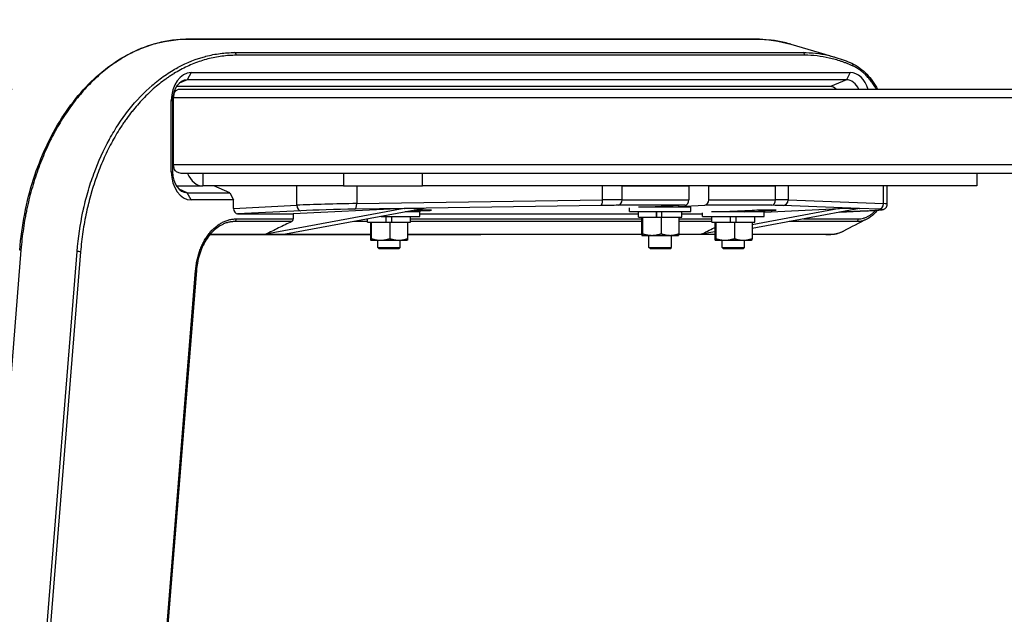
# Model space of a CAD drawing. Extents: x 0 to 8400, y 0 to 5940.
# Drawn here: x 1044 to 1396, y 1448 to 1661 of the extents above; entities that cross this region are included whole.
import ezdxf

# ---------------------------------------------------------------- set-up
doc = ezdxf.new("R2010")
doc.units = 0
doc.header["$LTSCALE"] = 6
doc.layers.get('DEFPOINTS').update_dxf_attribs({"linetype": 'CONTINUOUS'})
for name, color, linetype in [('P001', 131, 'CONTINUOUS'), ('P901', 135, 'CONTINUOUS'), ('P_2DIM', 6, 'CONTINUOUS')]:
    doc.layers.add(name, color=color, linetype=linetype)
doc.styles.add('BIGFONT', font='simplex.shx', dxfattribs={"bigfont": 'bigfont.shx'})
doc.dimstyles.new('DIMBIGFONT$0', dxfattribs={"dimscale": 20, "dimtxt": 3, "dimasz": 2, "dimexe": 1.5, "dimexo": 3, "dimgap": 0.75, "dimtad": 1, "dimdec": 1, "dimdsep": 46, "dimtxsty": 'BIGFONT', "dimsah": 1, "dimcen": 0, "dimclrt": 230, "dimadec": 1, "dimazin": 2, "dimtfac": 0.6, "dimtdec": 1, "dimtofl": 0, "dimtmove": 2, "dimatfit": 3, "dimfxl": 1, "dimtvp": 1, "dimtolj": 1, "dimarcsym": 0})

# ---------------------------------------------------------------- blocks, each defined once
blk = doc.blocks.new('*D31')
at = {"layer": 'DEFPOINTS', "color": 0}
for p in [(782.65, 1635.78), (1101.63, 1635.78), (880.83, 1235.85)]:
    blk.add_point(p, dxfattribs=at)
at = {"layer": 'P_2DIM', "color": 0, "lineweight": -2}
for p, q in [((1041.63, 1635.78), (752.65, 1635.78)), ((782.65, 1275.85), (782.65, 1595.78)), ((820.83, 1235.85), (752.65, 1235.85))]:
    blk.add_line(p, q, dxfattribs=at)
at = {"layer": 'P_2DIM', "color": 0}
for points in [[(775.98, 1595.78), (789.31, 1595.78), (782.65, 1635.78)], [(775.98, 1275.85), (789.31, 1275.85), (782.65, 1235.85)]]:
    blk.add_solid(points, dxfattribs=at)
at = {"layer": 'P_2DIM', "color": 230, "insert": (721.93, 1435.81), "char_height": 60, "attachment_point": 5, "rotation": 90, "style": 'BIGFONT'}
blk.add_mtext('\\A1;(400)', dxfattribs=at)
blk = doc.blocks.new('*D32')
at = {"layer": 'DEFPOINTS', "color": 0}
for p in [(782.65, 1915.66), (1434.11, 1915.66), (1101.63, 1635.78)]:
    blk.add_point(p, dxfattribs=at)
at = {"layer": 'P_2DIM', "color": 0, "lineweight": -2}
for p, q in [((1374.11, 1915.66), (752.65, 1915.66)), ((782.65, 1675.78), (782.65, 1875.66)), ((1041.63, 1635.78), (752.65, 1635.78))]:
    blk.add_line(p, q, dxfattribs=at)
at = {"layer": 'P_2DIM', "color": 0}
for points in [[(775.98, 1875.66), (789.31, 1875.66), (782.65, 1915.66)], [(775.98, 1675.78), (789.31, 1675.78), (782.65, 1635.78)]]:
    blk.add_solid(points, dxfattribs=at)
at = {"layer": 'P_2DIM', "color": 230, "insert": (721.93, 1775.72), "char_height": 60, "attachment_point": 5, "rotation": 90, "style": 'BIGFONT'}
blk.add_mtext('\\A1;(280)', dxfattribs=at)
blk = doc.blocks.new('*D33')
at = {"layer": 'DEFPOINTS', "color": 0}
for p in [(1437.46, 1933.77), (582.61, 1235.85), (880.83, 1235.85)]:
    blk.add_point(p, dxfattribs=at)
at = {"layer": 'P_2DIM', "color": 0, "lineweight": -2}
for p, q in [((1377.46, 1933.77), (552.61, 1933.77)), ((582.61, 1893.77), (582.61, 1275.85)), ((820.83, 1235.85), (552.61, 1235.85))]:
    blk.add_line(p, q, dxfattribs=at)
at = {"layer": 'P_2DIM', "color": 0}
for points in [[(575.94, 1893.77), (589.27, 1893.77), (582.61, 1933.77)], [(575.94, 1275.85), (589.27, 1275.85), (582.61, 1235.85)]]:
    blk.add_solid(points, dxfattribs=at)
at = {"layer": 'P_2DIM', "color": 230, "insert": (521.89, 1584.81), "char_height": 60, "attachment_point": 5, "rotation": 90, "style": 'BIGFONT'}
blk.add_mtext('\\A1;(698)', dxfattribs=at)

msp = doc.modelspace()

# ---------------------------------------------------------------- linework, layer by layer
at = {"layer": 'P001'}
for p, q in [((1339.64, 1639.28), (1104.17, 1639.28)), ((1105.53, 1641.85), (1340.99, 1641.85)), ((1333.92, 1636.85), (1100.29, 1636.85)), ((2379.24, 1635.85), (1101.27, 1635.85)), ((1099.15, 1632.85), (1099.15, 1608.85)), ((1098.45, 1606.35), (1098.45, 1631.85)), ((1098.92, 1631.85), (1098.92, 1606.35)), ((2379.24, 1605.85), (1101.98, 1605.85)), ((1159.97, 1605.85), (1159.97, 1601.35)), ((1188.25, 1601.35), (1188.25, 1605.85)), ((1386.24, 1605.85), (1386.24, 1601.35)), ((1100.29, 1601.35), (1109.76, 1601.35)), ((1159.97, 1601.35), (1109.76, 1601.35)), ((1119.37, 1598.93), (1113.66, 1601.35)), ((1159.97, 1601.35), (1188.25, 1601.35)), ((1386.24, 1601.35), (1188.25, 1601.35)), ((1259.47, 1601.35), (1283.36, 1601.35)), ((1283.36, 1601.35), (1283.36, 1596.43)), ((1290.43, 1601.35), (1290.43, 1596.43)), ((1290.43, 1601.35), (1314.32, 1601.35)), ((1354.25, 1594.92), (1354.25, 1601.35)), ((1104.17, 1598.93), (1119.37, 1598.93)), ((1119.37, 1598.93), (1120.73, 1596.35)), ((1120.73, 1596.35), (1105.53, 1596.35)), ((1120.73, 1593.35), (1120.73, 1596.35)), ((1262.1, 1592.2), (1262.1, 1593.53)), ((1284.1, 1593.8), (1265.32, 1593.8)), ((1282, 1594.43), (1269.22, 1593.8)), ((1277.1, 1593.84), (1289.07, 1594.43)), ((1277.1, 1593.8), (1277.1, 1594.19)), ((1284.1, 1592.2), (1284.1, 1593.8)), ((1122.14, 1591.35), (1141.94, 1591.35)), ((1181.67, 1593.32), (1132.19, 1584.07)), ((1188.74, 1593.32), (1139.26, 1584.07)), ((1181.62, 1593.31), (1141.94, 1591.35)), ((1141.94, 1591.35), (1141.94, 1589.57)), ((1173.41, 1590.45), (1187.23, 1590.45)), ((1175.23, 1588.45), (1175.23, 1590.45)), ((1177.23, 1588.45), (1177.23, 1590.45)), ((1188.74, 1593.32), (1181.75, 1593.32)), ((1187.23, 1592.05), (1181.97, 1592.05)), ((1182.89, 1592.22), (1190.03, 1592.58)), ((1183.93, 1588.45), (1183.93, 1590.45)), ((1187.23, 1590.45), (1187.23, 1592.05)), ((1187.23, 1591.35), (1265.4, 1591.35)), ((1262.1, 1592.2), (1284.1, 1592.2)), ((1265.4, 1590.2), (1265.4, 1592.2)), ((1265.4, 1590.2), (1271.75, 1590.2)), ((1266.41, 1590.2), (1266.41, 1584.28)), ((1266.82, 1590.2), (1266.82, 1584.28)), ((1271.75, 1590.2), (1271.75, 1592.2)), ((1271.8, 1590.2), (1271.75, 1590.2)), ((1271.8, 1590.2), (1273.51, 1590.2)), ((1271.92, 1590.2), (1271.92, 1592.2)), ((1273.51, 1590.2), (1273.75, 1590.2)), ((1273.51, 1590.2), (1273.51, 1584.28)), ((1273.75, 1590.2), (1273.75, 1592.2)), ((1273.75, 1590.2), (1280.8, 1590.2)), ((1279.8, 1590.2), (1279.8, 1584.28)), ((1280.8, 1590.2), (1280.8, 1592.2)), ((1280.8, 1591.35), (1288.27, 1591.35)), ((1288.27, 1590.45), (1288.27, 1591.78)), ((1288.27, 1590.45), (1310.27, 1590.45)), ((1310.27, 1592.05), (1291.49, 1592.05)), ((1291.57, 1588.45), (1291.57, 1590.45)), ((1305.99, 1592.58), (1295.38, 1592.05)), ((1298.27, 1588.45), (1298.27, 1590.45)), ((1300.27, 1588.45), (1300.27, 1590.45)), ((1303.27, 1592.09), (1313.06, 1592.58)), ((1303.27, 1592.05), (1303.27, 1592.44)), ((1337.23, 1593.32), (1305.93, 1587.47)), ((1344.31, 1593.32), (1305.93, 1586.15)), ((1306.97, 1588.45), (1306.97, 1590.45)), ((1310.27, 1591.98), (1337.23, 1593.32)), ((1310.27, 1590.45), (1310.27, 1592.05)), ((1347.08, 1592.47), (1337.18, 1591.98)), ((1344.21, 1593.32), (1337.23, 1593.32)), ((1168.53, 1588.45), (1168.53, 1589.54)), ((1168.53, 1588.45), (1175.23, 1588.45)), ((1169.57, 1588.45), (1169.57, 1582.53)), ((1169.91, 1588.45), (1169.91, 1582.53)), ((1175.23, 1588.45), (1176.57, 1588.45)), ((1176.57, 1588.45), (1177.23, 1588.45)), ((1176.57, 1588.45), (1176.57, 1582.53)), ((1177.23, 1588.45), (1183.93, 1588.45)), ((1182.89, 1588.45), (1182.89, 1582.53)), ((1291.57, 1588.45), (1298.27, 1588.45)), ((1292.6, 1588.45), (1292.6, 1582.53)), ((1292.94, 1588.45), (1292.94, 1582.53)), ((1298.27, 1588.45), (1299.61, 1588.45)), ((1299.61, 1588.45), (1300.27, 1588.45)), ((1299.61, 1588.45), (1299.61, 1582.53)), ((1300.27, 1588.45), (1306.97, 1588.45)), ((1305.93, 1588.45), (1305.93, 1582.53)), ((1266.6, 1583.7), (1266.59, 1583.7)), ((1266.6, 1583.7), (1266.61, 1583.7)), ((1266.61, 1583.7), (1270.16, 1583.7)), ((1269.1, 1579.35), (1269.1, 1583.7)), ((1270.16, 1583.7), (1276.66, 1583.7)), ((1276.66, 1583.7), (1279.6, 1583.7)), ((1277.1, 1579.35), (1277.1, 1583.7)), ((1279.6, 1583.7), (1279.61, 1583.7)), ((1292.6, 1584.98), (1287.73, 1584.07)), ((1169.73, 1581.95), (1169.72, 1581.96)), ((1169.73, 1581.95), (1169.74, 1581.95)), ((1169.74, 1581.95), (1173.24, 1581.95)), ((1172.23, 1579.35), (1172.23, 1581.95)), ((1173.24, 1581.95), (1179.73, 1581.95)), ((1179.73, 1581.95), (1182.73, 1581.95)), ((1180.23, 1579.35), (1180.23, 1581.95)), ((1182.73, 1581.95), (1182.74, 1581.96)), ((1292.77, 1581.95), (1292.76, 1581.96)), ((1292.77, 1581.95), (1292.77, 1581.95)), ((1292.77, 1581.95), (1296.27, 1581.95)), ((1295.27, 1579.35), (1295.27, 1581.95)), ((1296.27, 1581.95), (1302.77, 1581.95)), ((1302.77, 1581.95), (1305.77, 1581.95)), ((1303.27, 1579.35), (1303.27, 1581.95)), ((1305.77, 1581.95), (1305.77, 1581.96)), ((1172.73, 1578.85), (1172.23, 1579.35)), ((1172.23, 1579.35), (1180.23, 1579.35)), ((1179.73, 1578.85), (1172.73, 1578.85)), ((1179.73, 1578.85), (1180.23, 1579.35)), ((1269.6, 1578.85), (1269.1, 1579.35)), ((1269.1, 1579.35), (1277.1, 1579.35)), ((1276.6, 1578.85), (1269.6, 1578.85)), ((1276.6, 1578.85), (1277.1, 1579.35)), ((1295.77, 1578.85), (1295.27, 1579.35)), ((1295.27, 1579.35), (1303.27, 1579.35)), ((1302.77, 1578.85), (1295.77, 1578.85)), ((1302.77, 1578.85), (1303.27, 1579.35)), ((1107.43, 1571.12), (1088.26, 1333.12))]:
    msp.add_line(p, q, dxfattribs=at)
for centre, major_axis, ratio, start_param, end_param in [((1105.53, 1631.85), (0, 10), 0.707107, 0, 1.570796), ((1104.17, 1631.85), (0, 7.43), 0.707107, 0, 1.570796), ((1339.64, 1631.85), (0, 7.43), 0.707107, 5.28127, 6.283185), ((1340.99, 1631.85), (0, 10), 0.707107, 5.1239, 6.283185), ((1333.92, 1631.85), (0, 5), 0.707107, 5.639684, 6.283185), ((1105.53, 1606.35), (0, -10), 0.707107, 4.712389, 6.283185), ((1104.17, 1606.35), (0, -7.43), 0.707107, 4.712389, 6.283185), ((1109.76, 1610.35), (0, -9), 0.707107, 5.235988, 6.283185), ((1281.95, 1596.43), (0, -2), 0.707107, 0.034907, 1.570796), ((1289.02, 1596.43), (0, -2), 0.707107, 0.034907, 1.570796), ((1122.14, 1593.35), (0, -2), 0.706676, 4.712389, 6.283185), ((1181.57, 1595.31), (0.02, 2), 0.772713, 3.188962, 3.219173), ((1229.43, 1596.04), (-47.8, -2.71), 0.004156, 0.042879, 0.073091), ((1186.49, 1592.58), (-5, -0.12), 0.024678, 2.355585, 4.961392), ((1309.53, 1592.58), (-5, -0.12), 0.024678, 2.355585, 5.497177), ((1325.65, 1596.04), (18.88, -2.67), 0.026196, 6.100346, 6.130558)]:
    msp.add_ellipse(centre, major_axis=major_axis, ratio=ratio, start_param=start_param, end_param=end_param, dxfattribs=at)
for points, knots in [([(1044.3, 1578.43), (1045, 1587.14), (1046.69, 1595.79), (1051.78, 1611.7), (1055.24, 1619.17), (1063.51, 1632.11), (1068.42, 1637.75), (1079.12, 1646.56), (1085.03, 1649.83), (1095.4, 1653.08), (1099.84, 1653.77), (1104.25, 1653.77)], [0, 0, 0, 0, 2.627868, 2.627868, 5.237975, 5.237975, 7.848232, 7.848232, 10.457601, 10.457601, 12.30711, 12.30711, 12.30711, 12.30711]), ([(1104.25, 1653.77), (1127.82, 1653.77), (1151.39, 1653.77), (1219.07, 1653.77), (1263.18, 1653.77), (1307.29, 1653.77)], [0, 0, 0, 0, 10, 10, 28.713462, 28.713462, 28.713462, 28.713462]), ([(1341.75, 1645.07), (1343.6, 1644.22), (1345.36, 1642.94), (1348.38, 1639.8), (1349.7, 1637.93), (1350.77, 1635.85)], [0, 0, 0, 0, 0.801608, 0.801608, 1.566202, 1.566202, 1.566202, 1.566202]), ([(1101.27, 1635.85), (1101.01, 1635.85), (1100.7, 1635.77), (1100.22, 1635.48), (1099.96, 1635.24), (1099.59, 1634.71), (1099.41, 1634.34), (1099.21, 1633.66), (1099.15, 1633.22), (1099.15, 1632.85)], [-0.4442917, -0.4442917, -0.4442917, -0.4442917, -0.3332176, -0.3332176, -0.2221442, -0.2221442, -0.1110717, -0.1110717, 0, 0, 0, 0]), ([(1099.15, 1608.85), (1099.15, 1608.48), (1099.21, 1608.05), (1099.4, 1607.41), (1099.54, 1607.1), (1099.69, 1606.85)], [0, 0, 0, 0, 0.1110717, 0.1110717, 0.2058314, 0.2058314, 0.2058314, 0.2058314]), ([(1101.98, 1605.85), (1101.75, 1605.85), (1101.43, 1605.92), (1100.8, 1606.15), (1100.39, 1606.38), (1099.94, 1606.67), (1099.82, 1606.76), (1099.69, 1606.85)], [1.6199567, 1.6199567, 1.6199567, 1.6199567, 1.7190666, 1.7190666, 1.8385777, 1.8385777, 1.8818755, 1.8818755, 1.8818755, 1.8818755]), ([(1347.08, 1592.47), (1347.75, 1592.51), (1348.37, 1592.54), (1349.49, 1592.61), (1349.99, 1592.64), (1350.87, 1592.7), (1351.25, 1592.73), (1351.89, 1592.8), (1352.14, 1592.83), (1352.51, 1592.89), (1352.62, 1592.91), (1352.9, 1593.01), (1352.97, 1593.03), (1353.18, 1593.13), (1353.31, 1593.19), (1353.62, 1593.44), (1353.77, 1593.58), (1354.04, 1594), (1354.15, 1594.23), (1354.24, 1594.64), (1354.25, 1594.78), (1354.25, 1594.92)], [-1.5707963, -1.5707963, -1.5707963, -1.5707963, -1.4137167, -1.4137167, -1.2566371, -1.2566371, -1.0995574, -1.0995574, -0.9424778, -0.9424778, -0.863938, -0.863938, -0.8405599, -0.8405599, -0.8169671, -0.8169671, -0.8016719, -0.8016719, -0.7904177, -0.7904177, -0.7853982, -0.7853982, -0.7853982, -0.7853982]), ([(1350.7, 1592.69), (1350.33, 1592.21), (1349.93, 1591.76), (1348.73, 1590.59), (1347.86, 1589.96), (1346.94, 1589.5)], [1.2433728, 1.2433728, 1.2433728, 1.2433728, 1.4517282, 1.4517282, 1.8454971, 1.8454971, 1.8454971, 1.8454971]), ([(1116.36, 1587.39), (1114.97, 1586.66), (1113.62, 1585.57), (1111.31, 1582.88), (1110.31, 1581.28), (1108.74, 1577.76), (1108.14, 1575.81), (1107.62, 1572.92), (1107.51, 1572.02), (1107.43, 1571.12)], [0, 0, 0, 0, 0.658068, 0.658068, 1.291487, 1.291487, 1.914712, 1.914712, 2.187257, 2.187257, 2.187257, 2.187257]), ([(1141.47, 1588.62), (1139.9, 1587.86), (1138.34, 1587.09), (1136.78, 1586.33), (1135.25, 1585.57), (1133.72, 1584.82), (1132.19, 1584.07)], [0.00030735, 0.00030735, 0.00030735, 0.00030735, 0.00731781, 0.00731781, 0.00731781, 0.01419436, 0.01419436, 0.01419436, 0.01419436]), ([(1141.94, 1589.57), (1141.94, 1589.46), (1141.93, 1589.36), (1141.89, 1589.17), (1141.85, 1589.07), (1141.77, 1588.9), (1141.71, 1588.82), (1141.6, 1588.7), (1141.53, 1588.65), (1141.47, 1588.62)], [-0.1239937, -0.1239937, -0.1239937, -0.1239937, -0.0938019, -0.0938019, -0.0620868, -0.0620868, -0.0302795, -0.0302795, 0, 0, 0, 0]), ([(1287.73, 1584.07), (1289.28, 1584.85), (1290.82, 1585.62), (1292.45, 1586.42), (1292.52, 1586.46), (1292.6, 1586.5)], [0.0000018, 0.0000018, 0.0000018, 0.0000018, 0.6964242, 0.6964242, 0.7315671, 0.7315671, 0.7315671, 0.7315671]), ([(1266.47, 1584.01), (1265.34, 1584.01), (1264.22, 1584.01), (1236.36, 1584.01), (1209.63, 1584.01), (1182.89, 1584.01)], [9.523588, 9.523588, 9.523588, 9.523588, 10, 10, 21.342938, 21.342938, 21.342938, 21.342938]), ([(1287.73, 1584.07), (1288.2, 1584.07), (1288.67, 1584.07), (1289.14, 1584.07), (1289.85, 1584.07), (1290.56, 1584.07), (1291.27, 1584.07)], [0, 0, 0, 0, 0.002, 0.002, 0.002, 0.005, 0.005, 0.005, 0.005]), ([(1338.58, 1585.19), (1337.26, 1584.49), (1335.79, 1584.09), (1334.14, 1584.01), (1333.97, 1584.01), (1333.81, 1584.01)], [0.0000867, 0.0000867, 0.0000867, 0.0000867, 0.6052238, 0.6052238, 0.6719151, 0.6719151, 0.6719151, 0.6719151])]:
    msp.add_open_spline(points, degree=3, knots=knots, dxfattribs=at)
for points in [[(1307.29, 1653.77), (1311.42, 1653.77), (1315.64, 1653.16), (1319.81, 1651.98)], [(1319.81, 1651.98), (1325.2, 1650.45), (1330.55, 1648.88), (1335.87, 1647.29)], [(1335.87, 1647.29), (1337.86, 1646.7), (1339.82, 1645.96), (1341.75, 1645.07)], [(1335.87, 1647.29), (1335.87, 1647.29), (1335.87, 1647.29), (1335.87, 1647.29)], [(1116.37, 1587.39), (1116.37, 1587.39), (1116.36, 1587.39), (1116.36, 1587.39)], [(1346.94, 1589.5), (1344.15, 1588.1), (1341.37, 1586.66), (1338.58, 1585.19)], [(1169.57, 1584), (1150.47, 1584), (1131.37, 1584), (1112.28, 1584)], [(1132.19, 1584.07), (1134.55, 1584.07), (1136.9, 1584.07), (1139.26, 1584.07)], [(1292.6, 1584.01), (1288.32, 1584.01), (1284.03, 1584.01), (1279.74, 1584.01)], [(1291.27, 1584.07), (1291.71, 1584.07), (1292.16, 1584.07), (1292.6, 1584.07)], [(1333.81, 1584.01), (1324.52, 1584.01), (1315.22, 1584.01), (1305.93, 1584.01)]]:
    msp.add_open_spline(points, degree=3, dxfattribs=at)
for points, weights in [([(1266.41, 1584.28), (1266.52, 1583.7), (1266.61, 1583.7)], [1, 1.0379548493, 1]), ([(1266.61, 1583.7), (1266.71, 1583.7), (1266.82, 1584.28)], [1, 1.0379548493, 1]), ([(1266.82, 1584.28), (1268.61, 1583.7), (1270.16, 1583.7)], [1, 1.0379548493, 1]), ([(1270.16, 1583.7), (1271.72, 1583.7), (1273.51, 1584.28)], [1, 1.0379548493, 1]), ([(1273.51, 1584.28), (1275.2, 1583.7), (1276.66, 1583.7)], [1, 1.0379548493, 1]), ([(1276.66, 1583.7), (1278.11, 1583.7), (1279.8, 1584.28)], [1, 1.0379548493, 1]), ([(1279.8, 1584.28), (1279.7, 1583.75), (1279.61, 1583.7)], [1, 1.03421792389, 1.00673799695]), ([(1169.57, 1582.53), (1169.66, 1581.95), (1169.74, 1581.95)], [1, 1.0379548493, 1]), ([(1169.74, 1581.95), (1169.81, 1581.95), (1169.91, 1582.53)], [1, 1.0379548493, 1]), ([(1169.91, 1582.53), (1171.69, 1581.95), (1173.24, 1581.95)], [1, 1.0379548493, 1]), ([(1173.24, 1581.95), (1174.78, 1581.95), (1176.57, 1582.53)], [1, 1.0379548493, 1]), ([(1176.57, 1582.53), (1178.26, 1581.95), (1179.73, 1581.95)], [1, 1.0379548493, 1]), ([(1179.73, 1581.95), (1181.2, 1581.95), (1182.89, 1582.53)], [1, 1.0379548493, 1]), ([(1182.89, 1582.53), (1182.81, 1582), (1182.74, 1581.96)], [1, 1.0348609371, 1.00568342021]), ([(1292.6, 1582.53), (1292.69, 1581.95), (1292.77, 1581.95)], [1, 1.0379548493, 1]), ([(1292.77, 1581.95), (1292.85, 1581.95), (1292.94, 1582.53)], [1, 1.0379548493, 1]), ([(1292.94, 1582.53), (1294.73, 1581.95), (1296.27, 1581.95)], [1, 1.0379548493, 1]), ([(1296.27, 1581.95), (1297.82, 1581.95), (1299.61, 1582.53)], [1, 1.0379548493, 1]), ([(1299.61, 1582.53), (1301.3, 1581.95), (1302.77, 1581.95)], [1, 1.0379548493, 1]), ([(1302.77, 1581.95), (1304.23, 1581.95), (1305.93, 1582.53)], [1, 1.0379548493, 1]), ([(1305.93, 1582.53), (1305.85, 1582), (1305.77, 1581.96)], [1, 1.0348609371, 1.00568342021])]:
    msp.add_rational_spline(points, weights, degree=2, dxfattribs=at)
at = {"layer": 'P901'}
for p, q in [((1104.17, 1639.28), (1101.28, 1638.05)), ((1105.53, 1641.85), (1104.17, 1639.28)), ((1339.64, 1639.28), (1333.92, 1636.85)), ((1340.99, 1641.85), (1339.64, 1639.28)), ((2379.24, 1632.85), (1099.15, 1632.85)), ((1098.45, 1631.85), (1098.92, 1631.85)), ((2379.24, 1608.85), (1099.15, 1608.85)), ((1098.45, 1606.35), (1098.92, 1606.35)), ((1109.76, 1605.85), (1109.76, 1601.35)), ((1143.33, 1594.47), (1143.33, 1601.35)), ((1164.7, 1601.35), (1164.7, 1595.05)), ((1252.56, 1596.37), (1252.56, 1601.35)), ((1259.47, 1601.35), (1259.47, 1596.43)), ((1314.32, 1596.43), (1314.32, 1601.35)), ((1318.83, 1601.35), (1318.83, 1596.37)), ((1352.9, 1595.05), (1352.9, 1601.35)), ((1104.17, 1598.93), (1101.28, 1600.15)), ((1105.53, 1596.35), (1104.17, 1598.93)), ((1120.73, 1593.35), (1143.33, 1594.47)), ((1164.7, 1595.05), (1252.56, 1596.37)), ((1251.89, 1594.38), (1181.75, 1593.32)), ((1282, 1594.43), (1258.11, 1594.43)), ((1259.47, 1596.43), (1283.36, 1596.43)), ((1312.96, 1594.43), (1289.07, 1594.43)), ((1290.43, 1596.43), (1314.32, 1596.43)), ((1344.21, 1593.32), (1317.01, 1594.38)), ((1318.83, 1596.37), (1352.9, 1595.05)), ((1144.79, 1592.47), (1122.14, 1591.35)), ((1181.62, 1593.31), (1164.03, 1593.05)), ((1190.03, 1592.58), (1190.03, 1592.75)), ((1313.06, 1592.58), (1313.06, 1592.75)), ((1337.19, 1591.99), (1347.03, 1592.47)), ((1351.08, 1593.05), (1344.28, 1593.31)), ((1044.74, 1578.46), (1024.67, 1329.33)), ((1044.74, 1328.8), (1064.81, 1577.93)), ((1066.07, 1577.82), (1045.99, 1328.68)), ((1087.97, 1333.2), (1107.14, 1571.2))]:
    msp.add_line(p, q, dxfattribs=at)
for centre, major_axis, ratio, start_param, end_param in [((1104.25, 1652.77), (0, 1), 0.707107, 6.08579, 6.283185), ((1307.29, 1652.77), (0, 1), 0.707125, 6.091596, 6.283185), ((1120.99, 1648.03), (0, 1), 0.707107, 4.712389, 6.08579), ((1324.02, 1648.04), (0, 1), 0.707107, 4.712431, 6.080835), ((1341.33, 1644.16), (0.417, 0.909), 0.672544, 5.011916, 6.283186), ((1157.47, 1594.47), (20, 0.44), 0.022212, 1.200396, 2.355701), ((1144.74, 1594.47), (0.1, -2), 0.706676, 4.677504, 6.2483), ((1163.98, 1595.05), (0.03, -2), 0.361492, 0.026471, 1.565331), ((1251.84, 1596.37), (0.03, -2), 0.361492, 0.026471, 1.565331), ((1245.38, 1593.8), (-18, -0.44), 0.024678, 3.926381, 4.341873), ((1245.33, 1595.8), (20, 0.44), 0.022212, 0.784904, 1.200396), ((1258.06, 1596.43), (0, -2), 0.707107, 0.034907, 1.570796), ((1312.91, 1596.43), (0, -2), 0.707107, 0.034907, 1.570796), ((1300.23, 1593.8), (-18, -0.44), 0.024678, 3.510889, 3.926381), ((1300.18, 1595.8), (20, 0.44), 0.022212, 0.369412, 0.784904), ((1316.96, 1596.37), (-0.08, -2), 0.932269, 0.068267, 1.607128), ((1351.03, 1595.05), (-0.08, -2), 0.932269, 0.068267, 1.607128), ((1334.25, 1594.47), (20, 0.44), 0.022212, 6.282691, 6.652597), ((1157.52, 1592.47), (-18, -0.44), 0.024678, 4.341873, 5.497177), ((1334.3, 1592.47), (-18, -0.44), 0.024678, 2.355585, 3.510889), ((1346.98, 1594.47), (0.1, -2), 0.706676, 6.2483, 6.283185), ((1120.99, 1589.57), (0, -1), 0.707107, 0.33376, 1.570796), ((1343.11, 1589.57), (0, -1), 0.707107, 0.326787, 1.570885), ((1333.81, 1585.01), (0, -1), 0.707069, 6.283184, 6.623401), ((1045.29, 1578.35), (-0.997, 0.08), 0.080047, 5.303616, 6.283186), ((1065.36, 1577.82), (0.997, -0.08), 0.080047, 0.788623, 2.162023), ((1106.44, 1571.2), (0.997, -0.08), 0.080047, 0, 0.788623)]:
    msp.add_ellipse(centre, major_axis=major_axis, ratio=ratio, start_param=start_param, end_param=end_param, dxfattribs=at)
for points, knots in [([(1104.39, 1653.75), (1102.55, 1653.75), (1100.72, 1653.63), (1098.91, 1653.39), (1098, 1653.28), (1097.1, 1653.13), (1096.2, 1652.95), (1095.3, 1652.78), (1094.4, 1652.57), (1093.5, 1652.34), (1092.6, 1652.11), (1091.71, 1651.84), (1090.82, 1651.55), (1090.38, 1651.41), (1089.93, 1651.25), (1089.49, 1651.09), (1089.04, 1650.93), (1088.6, 1650.76), (1088.16, 1650.59), (1087.72, 1650.41), (1087.28, 1650.23), (1086.84, 1650.04), (1086.4, 1649.85), (1085.97, 1649.65), (1085.53, 1649.45), (1084.67, 1649.05), (1083.81, 1648.62), (1082.96, 1648.16), (1082.11, 1647.7), (1081.27, 1647.21), (1080.44, 1646.7), (1079.61, 1646.19), (1078.79, 1645.65), (1077.98, 1645.09), (1077.16, 1644.53), (1076.36, 1643.94), (1075.56, 1643.32), (1074.77, 1642.7), (1073.98, 1642.06), (1073.2, 1641.39), (1072.42, 1640.72), (1071.65, 1640.03), (1070.89, 1639.31), (1070.13, 1638.58), (1069.38, 1637.83), (1068.65, 1637.06), (1067.91, 1636.29), (1067.19, 1635.5), (1066.49, 1634.69), (1065.78, 1633.87), (1065.09, 1633.04), (1064.41, 1632.19), (1063.06, 1630.48), (1061.76, 1628.69), (1060.53, 1626.82), (1059.91, 1625.88), (1059.3, 1624.92), (1058.71, 1623.94), (1058.12, 1622.97), (1057.55, 1621.97), (1056.99, 1620.95), (1056.71, 1620.44), (1056.43, 1619.92), (1056.16, 1619.4), (1055.89, 1618.88), (1055.62, 1618.35), (1055.35, 1617.82), (1054.82, 1616.76), (1054.31, 1615.69), (1053.82, 1614.6), (1053.33, 1613.52), (1052.86, 1612.42), (1052.4, 1611.31), (1051.95, 1610.19), (1051.51, 1609.07), (1051.1, 1607.93), (1050.68, 1606.8), (1050.28, 1605.65), (1049.9, 1604.48), (1049.52, 1603.32), (1049.16, 1602.14), (1048.82, 1600.96), (1048.47, 1599.77), (1048.15, 1598.57), (1047.84, 1597.35), (1047.54, 1596.14), (1047.25, 1594.91), (1046.98, 1593.67), (1046.85, 1593.05), (1046.72, 1592.43), (1046.59, 1591.8), (1046.47, 1591.18), (1046.35, 1590.55), (1046.24, 1589.92), (1046.01, 1588.67), (1045.8, 1587.41), (1045.62, 1586.14), (1045.43, 1584.87), (1045.26, 1583.6), (1045.12, 1582.32), (1044.97, 1581.04), (1044.85, 1579.75), (1044.74, 1578.46)], [0, 0, 0, 0, 0.0625, 0.0625, 0.0625, 0.093749, 0.093749, 0.093749, 0.125, 0.125, 0.125, 0.156258, 0.156258, 0.156258, 0.171884, 0.171884, 0.171884, 0.1875, 0.1875, 0.1875, 0.203116, 0.203116, 0.203116, 0.218742, 0.218742, 0.218742, 0.25, 0.25, 0.25, 0.281251, 0.281251, 0.281251, 0.3125, 0.3125, 0.3125, 0.34375, 0.34375, 0.34375, 0.375, 0.375, 0.375, 0.40625, 0.40625, 0.40625, 0.4375, 0.4375, 0.4375, 0.468754, 0.468754, 0.468754, 0.5, 0.5, 0.5, 0.5625, 0.5625, 0.5625, 0.59375, 0.59375, 0.59375, 0.625, 0.625, 0.625, 0.640626, 0.640626, 0.640626, 0.65625, 0.65625, 0.65625, 0.6875, 0.6875, 0.6875, 0.71875, 0.71875, 0.71875, 0.75, 0.75, 0.75, 0.78125, 0.78125, 0.78125, 0.8125, 0.8125, 0.8125, 0.843748, 0.843748, 0.843748, 0.875, 0.875, 0.875, 0.890626, 0.890626, 0.890626, 0.90625, 0.90625, 0.90625, 0.9375, 0.9375, 0.9375, 0.96875, 0.96875, 0.96875, 1, 1, 1, 1]), ([(1307.42, 1653.75), (1305.31, 1653.75), (1303.19, 1653.75), (1301.08, 1653.75), (1298.96, 1653.75), (1296.85, 1653.75), (1294.73, 1653.75), (1290.5, 1653.75), (1286.27, 1653.75), (1282.04, 1653.75), (1256.66, 1653.75), (1231.28, 1653.75), (1205.9, 1653.75), (1199.67, 1653.75), (1193.44, 1653.75), (1187.21, 1653.75), (1159.6, 1653.75), (1132, 1653.75), (1104.39, 1653.75)], [0, 0, 0, 0, 0.008973, 0.008973, 0.008973, 0.0179454, 0.0179454, 0.0179454, 0.0358917, 0.0358917, 0.0358917, 0.1435673, 0.1435673, 0.1435673, 0.17, 0.17, 0.17, 0.2871346, 0.2871346, 0.2871346, 0.2871346]), ([(1319.81, 1651.98), (1319.64, 1652.03), (1319.47, 1652.07), (1319.3, 1652.12), (1318.51, 1652.34), (1317.71, 1652.53), (1316.92, 1652.71), (1315.33, 1653.05), (1313.74, 1653.32), (1312.16, 1653.49), (1310.57, 1653.66), (1308.99, 1653.75), (1307.42, 1653.75)], [0.3483671, 0.3483671, 0.3483671, 0.3483671, 0.375, 0.375, 0.375, 0.5, 0.5, 0.5, 0.7500111, 0.7500111, 0.7500111, 1, 1, 1, 1]), ([(1064.81, 1577.93), (1065.2, 1582.81), (1065.9, 1587.56), (1066.9, 1592.19), (1066.91, 1592.26), (1066.93, 1592.32), (1066.94, 1592.38), (1067.43, 1594.63), (1067.99, 1596.86), (1068.62, 1599.05), (1068.94, 1600.18), (1069.29, 1601.3), (1069.65, 1602.41), (1070.01, 1603.52), (1070.39, 1604.62), (1070.79, 1605.71), (1070.81, 1605.77), (1070.84, 1605.83), (1070.86, 1605.89), (1072.43, 1610.17), (1074.26, 1614.19), (1076.33, 1617.96), (1076.35, 1618.01), (1076.37, 1618.05), (1076.4, 1618.09), (1077.43, 1619.96), (1078.52, 1621.77), (1079.67, 1623.52), (1080.25, 1624.41), (1080.86, 1625.29), (1081.48, 1626.14), (1082.1, 1627), (1082.73, 1627.84), (1083.37, 1628.65), (1085.93, 1631.88), (1088.67, 1634.75), (1091.58, 1637.26), (1091.6, 1637.28), (1091.61, 1637.29), (1091.63, 1637.3), (1093.09, 1638.56), (1094.6, 1639.74), (1096.16, 1640.82), (1096.93, 1641.36), (1097.72, 1641.87), (1098.51, 1642.36), (1099.26, 1642.82), (1100.02, 1643.26), (1100.78, 1643.67), (1100.82, 1643.7), (1100.86, 1643.72), (1100.91, 1643.74), (1104.09, 1645.46), (1107.37, 1646.77), (1110.72, 1647.65), (1110.75, 1647.66), (1110.77, 1647.66), (1110.79, 1647.67), (1111.64, 1647.89), (1112.49, 1648.09), (1113.34, 1648.26), (1114.2, 1648.42), (1115.06, 1648.56), (1115.93, 1648.68), (1117.66, 1648.9), (1119.39, 1649.01), (1121.13, 1649.01)], [0, 0, 0, 0, 0.125, 0.125, 0.125, 0.126712, 0.126712, 0.126712, 0.1875, 0.1875, 0.1875, 0.21875, 0.21875, 0.21875, 0.25, 0.25, 0.25, 0.25178, 0.25178, 0.25178, 0.375, 0.375, 0.375, 0.376424, 0.376424, 0.376424, 0.4375, 0.4375, 0.4375, 0.46875, 0.46875, 0.46875, 0.5, 0.5, 0.5, 0.624365, 0.624365, 0.624365, 0.625, 0.625, 0.625, 0.6875, 0.6875, 0.6875, 0.71875, 0.71875, 0.71875, 0.74838, 0.74838, 0.74838, 0.75, 0.75, 0.75, 0.874129, 0.874129, 0.874129, 0.875, 0.875, 0.875, 0.90625, 0.90625, 0.90625, 0.9375, 0.9375, 0.9375, 1, 1, 1, 1]), ([(1121.69, 1648.03), (1120.84, 1648.03), (1119.98, 1648.01), (1119.12, 1647.95), (1118.27, 1647.89), (1117.42, 1647.81), (1116.57, 1647.7), (1115.72, 1647.59), (1114.86, 1647.45), (1114.02, 1647.29), (1114.02, 1647.29), (1114.01, 1647.28), (1114.01, 1647.28), (1113.17, 1647.12), (1112.33, 1646.93), (1111.5, 1646.71), (1111.5, 1646.71), (1111.49, 1646.71), (1111.49, 1646.71), (1110.66, 1646.49), (1109.83, 1646.24), (1109, 1645.97), (1108.18, 1645.7), (1107.36, 1645.4), (1106.54, 1645.08), (1105.73, 1644.76), (1104.92, 1644.41), (1104.12, 1644.03), (1103.32, 1643.66), (1102.53, 1643.26), (1101.75, 1642.84), (1101.74, 1642.83), (1101.73, 1642.83), (1101.72, 1642.83), (1100.94, 1642.4), (1100.16, 1641.95), (1099.39, 1641.48), (1099.38, 1641.47), (1099.37, 1641.47), (1099.36, 1641.46), (1098.97, 1641.22), (1098.58, 1640.97), (1098.19, 1640.72), (1097.81, 1640.47), (1097.43, 1640.22), (1097.06, 1639.96), (1097.05, 1639.95), (1097.04, 1639.94), (1097.03, 1639.94), (1096.26, 1639.4), (1095.51, 1638.85), (1094.76, 1638.27), (1094.03, 1637.7), (1093.3, 1637.11), (1092.59, 1636.49), (1092.58, 1636.48), (1092.57, 1636.47), (1092.56, 1636.47), (1091.83, 1635.84), (1091.12, 1635.2), (1090.42, 1634.53), (1089.72, 1633.86), (1089.03, 1633.17), (1088.35, 1632.46), (1087.67, 1631.75), (1087, 1631.01), (1086.34, 1630.25), (1085.7, 1629.51), (1085.06, 1628.75), (1084.44, 1627.96), (1084.43, 1627.95), (1084.42, 1627.93), (1084.41, 1627.92), (1083.78, 1627.13), (1083.17, 1626.33), (1082.57, 1625.5), (1082.56, 1625.48), (1082.55, 1625.46), (1082.54, 1625.45), (1082.23, 1625.02), (1081.93, 1624.59), (1081.63, 1624.16), (1081.34, 1623.74), (1081.06, 1623.33), (1080.78, 1622.9), (1080.77, 1622.89), (1080.76, 1622.87), (1080.74, 1622.85), (1080.16, 1621.97), (1079.6, 1621.07), (1079.05, 1620.15), (1078.51, 1619.26), (1077.99, 1618.35), (1077.48, 1617.43), (1077.47, 1617.41), (1077.46, 1617.39), (1077.44, 1617.36), (1076.41, 1615.47), (1075.43, 1613.52), (1074.52, 1611.5), (1074.07, 1610.49), (1073.62, 1609.47), (1073.2, 1608.43), (1072.79, 1607.42), (1072.39, 1606.39), (1072.01, 1605.35), (1072, 1605.32), (1071.99, 1605.29), (1071.97, 1605.26), (1071.59, 1604.22), (1071.23, 1603.16), (1070.88, 1602.09), (1070.87, 1602.06), (1070.86, 1602.03), (1070.85, 1602), (1070.5, 1600.93), (1070.17, 1599.85), (1069.85, 1598.76), (1069.85, 1598.74), (1069.84, 1598.71), (1069.83, 1598.68), (1069.52, 1597.59), (1069.22, 1596.48), (1068.94, 1595.37), (1068.93, 1595.35), (1068.93, 1595.34), (1068.92, 1595.32), (1068.64, 1594.2), (1068.38, 1593.07), (1068.14, 1591.94), (1068.14, 1591.93), (1068.13, 1591.92), (1068.13, 1591.91), (1067.64, 1589.62), (1067.22, 1587.3), (1066.88, 1584.95), (1066.53, 1582.6), (1066.26, 1580.22), (1066.07, 1577.82)], [0, 0, 0, 0, 0.031287, 0.031287, 0.031287, 0.0625, 0.0625, 0.0625, 0.09375, 0.09375, 0.09375, 0.09386, 0.09386, 0.09386, 0.125, 0.125, 0.125, 0.125147, 0.125147, 0.125147, 0.156431, 0.156431, 0.156431, 0.187718, 0.187718, 0.187718, 0.219006, 0.219006, 0.219006, 0.25, 0.25, 0.25, 0.250294, 0.250294, 0.250294, 0.28125, 0.28125, 0.28125, 0.281581, 0.281581, 0.281581, 0.297223, 0.297223, 0.297223, 0.3125, 0.3125, 0.3125, 0.312867, 0.312867, 0.312867, 0.344156, 0.344156, 0.344156, 0.375, 0.375, 0.375, 0.375441, 0.375441, 0.375441, 0.406728, 0.406728, 0.406728, 0.438014, 0.438014, 0.438014, 0.469301, 0.469301, 0.469301, 0.5, 0.5, 0.5, 0.500588, 0.500588, 0.500588, 0.53125, 0.53125, 0.53125, 0.531875, 0.531875, 0.531875, 0.547518, 0.547518, 0.547518, 0.5625, 0.5625, 0.5625, 0.563161, 0.563161, 0.563161, 0.594447, 0.594447, 0.594447, 0.625, 0.625, 0.625, 0.625735, 0.625735, 0.625735, 0.688299, 0.688299, 0.688299, 0.719585, 0.719585, 0.719585, 0.75, 0.75, 0.75, 0.750882, 0.750882, 0.750882, 0.78125, 0.78125, 0.78125, 0.782153, 0.782153, 0.782153, 0.8125, 0.8125, 0.8125, 0.813269, 0.813269, 0.813269, 0.84375, 0.84375, 0.84375, 0.844262, 0.844262, 0.844262, 0.875, 0.875, 0.875, 0.875299, 0.875299, 0.875299, 0.937539, 0.937539, 0.937539, 1, 1, 1, 1]), ([(1121.13, 1649.01), (1161.2, 1649.01), (1201.27, 1649.02), (1241.34, 1649.02), (1268.95, 1649.02), (1296.56, 1649.02), (1324.16, 1649.02)], [0, 0, 0, 0, 0.17, 0.17, 0.17, 0.2871346, 0.2871346, 0.2871346, 0.2871346]), ([(1324.16, 1649.02), (1325.65, 1649.02), (1327.14, 1648.93), (1328.62, 1648.77), (1328.62, 1648.77), (1328.62, 1648.77), (1328.63, 1648.77), (1330.1, 1648.6), (1331.57, 1648.36), (1333.03, 1648.03), (1333.04, 1648.03), (1333.04, 1648.03), (1333.05, 1648.03), (1333.77, 1647.86), (1334.5, 1647.68), (1335.22, 1647.48), (1335.44, 1647.42), (1335.65, 1647.35), (1335.87, 1647.29)], [0, 0, 0, 0, 0.25, 0.25, 0.25, 0.2504052, 0.2504052, 0.2504052, 0.4993747, 0.4993747, 0.4993747, 0.5, 0.5, 0.5, 0.6238925, 0.6238925, 0.6238925, 0.6613257, 0.6613257, 0.6613257, 0.6613257]), ([(1342.04, 1644.16), (1341.95, 1644.2), (1341.86, 1644.24), (1341.77, 1644.28), (1341.68, 1644.32), (1341.6, 1644.36), (1341.51, 1644.4), (1341.33, 1644.48), (1341.16, 1644.56), (1340.98, 1644.63), (1340.63, 1644.78), (1340.27, 1644.93), (1339.92, 1645.07), (1339.57, 1645.21), (1339.21, 1645.35), (1338.86, 1645.48), (1338.5, 1645.61), (1338.15, 1645.73), (1337.79, 1645.85), (1337.08, 1646.1), (1336.36, 1646.32), (1335.65, 1646.52), (1334.93, 1646.72), (1334.21, 1646.9), (1333.49, 1647.06), (1332.05, 1647.39), (1330.6, 1647.63), (1329.14, 1647.79), (1327.68, 1647.96), (1326.21, 1648.04), (1324.73, 1648.04)], [0, 0, 0, 0, 0.015625, 0.015625, 0.015625, 0.03125, 0.03125, 0.03125, 0.0625, 0.0625, 0.0625, 0.125, 0.125, 0.125, 0.1875, 0.1875, 0.1875, 0.25, 0.25, 0.25, 0.375, 0.375, 0.375, 0.5, 0.5, 0.5, 0.75, 0.75, 0.75, 1, 1, 1, 1]), ([(1350.34, 1635.85), (1350.16, 1636.2), (1349.96, 1636.54), (1349.76, 1636.88), (1349.47, 1637.36), (1349.17, 1637.82), (1348.85, 1638.26), (1348.53, 1638.71), (1348.21, 1639.14), (1347.87, 1639.55), (1347.53, 1639.96), (1347.18, 1640.35), (1346.81, 1640.72), (1346.63, 1640.91), (1346.44, 1641.09), (1346.26, 1641.27), (1346.07, 1641.45), (1345.88, 1641.62), (1345.69, 1641.78), (1345.31, 1642.12), (1344.92, 1642.42), (1344.52, 1642.71), (1344.12, 1643), (1343.71, 1643.26), (1343.3, 1643.5), (1342.89, 1643.75), (1342.47, 1643.97), (1342.04, 1644.16)], [0.5191766, 0.5191766, 0.5191766, 0.5191766, 0.5625042, 0.5625042, 0.5625042, 0.625, 0.625, 0.625, 0.6875164, 0.6875164, 0.6875164, 0.75, 0.75, 0.75, 0.7812434, 0.7812434, 0.7812434, 0.8125, 0.8125, 0.8125, 0.875, 0.875, 0.875, 0.9375011, 0.9375011, 0.9375011, 1, 1, 1, 1]), ([(1343.82, 1589.57), (1344.15, 1589.57), (1344.49, 1589.59), (1344.81, 1589.64), (1345.14, 1589.69), (1345.47, 1589.76), (1345.8, 1589.85), (1345.96, 1589.89), (1346.12, 1589.95), (1346.28, 1590), (1346.44, 1590.06), (1346.6, 1590.12), (1346.76, 1590.19), (1347.08, 1590.33), (1347.39, 1590.49), (1347.69, 1590.66), (1347.99, 1590.84), (1348.29, 1591.04), (1348.58, 1591.26), (1348.73, 1591.37), (1348.87, 1591.49), (1349.01, 1591.61), (1349.15, 1591.73), (1349.29, 1591.86), (1349.43, 1591.99), (1349.65, 1592.2), (1349.86, 1592.41), (1350.07, 1592.64)], [0, 0, 0, 0, 0.0624914, 0.0624914, 0.0624914, 0.125, 0.125, 0.125, 0.1562551, 0.1562551, 0.1562551, 0.1875, 0.1875, 0.1875, 0.25, 0.25, 0.25, 0.3125, 0.3125, 0.3125, 0.3437424, 0.3437424, 0.3437424, 0.375, 0.375, 0.375, 0.4248781, 0.4248781, 0.4248781, 0.4248781]), ([(1107.14, 1571.2), (1107.19, 1571.83), (1107.26, 1572.45), (1107.36, 1573.07), (1107.4, 1573.38), (1107.45, 1573.69), (1107.51, 1574), (1107.56, 1574.31), (1107.62, 1574.61), (1107.69, 1574.91), (1107.82, 1575.51), (1107.97, 1576.1), (1108.13, 1576.68), (1108.3, 1577.26), (1108.49, 1577.83), (1108.69, 1578.38), (1108.79, 1578.66), (1108.9, 1578.94), (1109.01, 1579.21), (1109.12, 1579.49), (1109.24, 1579.76), (1109.36, 1580.02), (1109.48, 1580.29), (1109.61, 1580.55), (1109.74, 1580.81), (1109.86, 1581.07), (1110, 1581.32), (1110.13, 1581.56), (1110.4, 1582.06), (1110.69, 1582.54), (1110.99, 1582.99), (1111.29, 1583.45), (1111.61, 1583.89), (1111.94, 1584.31), (1112.11, 1584.52), (1112.28, 1584.72), (1112.45, 1584.92), (1112.63, 1585.12), (1112.8, 1585.32), (1112.98, 1585.5), (1113.34, 1585.88), (1113.71, 1586.23), (1114.09, 1586.55), (1114.47, 1586.88), (1114.86, 1587.18), (1115.25, 1587.45), (1115.65, 1587.73), (1116.06, 1587.98), (1116.48, 1588.21), (1116.68, 1588.32), (1116.9, 1588.42), (1117.11, 1588.52), (1117.32, 1588.62), (1117.53, 1588.71), (1117.75, 1588.8), (1118.18, 1588.97), (1118.61, 1589.11), (1119.04, 1589.22), (1119.48, 1589.34), (1119.92, 1589.42), (1120.36, 1589.48), (1120.8, 1589.54), (1121.25, 1589.57), (1121.69, 1589.57)], [0, 0, 0, 0, 0.0625, 0.0625, 0.0625, 0.093751, 0.093751, 0.093751, 0.125, 0.125, 0.125, 0.187502, 0.187502, 0.187502, 0.25, 0.25, 0.25, 0.281253, 0.281253, 0.281253, 0.3125, 0.3125, 0.3125, 0.343745, 0.343745, 0.343745, 0.375, 0.375, 0.375, 0.437493, 0.437493, 0.437493, 0.5, 0.5, 0.5, 0.531244, 0.531244, 0.531244, 0.5625, 0.5625, 0.5625, 0.625, 0.625, 0.625, 0.687483, 0.687483, 0.687483, 0.75, 0.75, 0.75, 0.781257, 0.781257, 0.781257, 0.8125, 0.8125, 0.8125, 0.875, 0.875, 0.875, 0.9375, 0.9375, 0.9375, 1, 1, 1, 1]), ([(1121.22, 1588.62), (1121.01, 1588.62), (1120.79, 1588.61), (1120.58, 1588.6), (1120.37, 1588.59), (1120.16, 1588.57), (1119.94, 1588.54), (1119.52, 1588.48), (1119.1, 1588.4), (1118.69, 1588.29), (1118.27, 1588.19), (1117.86, 1588.05), (1117.45, 1587.89), (1117.25, 1587.81), (1117.05, 1587.72), (1116.84, 1587.63), (1116.68, 1587.55), (1116.52, 1587.47), (1116.37, 1587.39)], [0, 0, 0, 0, 0.03125, 0.03125, 0.03125, 0.0625, 0.0625, 0.0625, 0.125, 0.125, 0.125, 0.1875, 0.1875, 0.1875, 0.218746, 0.218746, 0.218746, 0.2433838, 0.2433838, 0.2433838, 0.2433838]), ([(1266.41, 1588.63), (1251.98, 1588.62), (1237.56, 1588.62), (1223.13, 1588.62), (1210.06, 1588.62), (1197, 1588.62), (1183.93, 1588.62)], [0.1087963, 0.1087963, 0.1087963, 0.1087963, 0.17, 0.17, 0.17, 0.2254452, 0.2254452, 0.2254452, 0.2254452]), ([(1343.34, 1588.62), (1342.87, 1588.62), (1342.4, 1588.62), (1340.04, 1588.62), (1338.15, 1588.62), (1336.27, 1588.62), (1330.58, 1588.62), (1324.89, 1588.62), (1319.2, 1588.62)], [0, 0, 0, 0, 0.002, 0.002, 0.01, 0.01, 0.01, 0.03414301, 0.03414301, 0.03414301, 0.03414301]), ([(1346.94, 1589.5), (1346.79, 1589.43), (1346.64, 1589.35), (1346.48, 1589.29), (1346.31, 1589.21), (1346.14, 1589.15), (1345.97, 1589.08), (1345.8, 1589.02), (1345.63, 1588.97), (1345.45, 1588.92), (1345.11, 1588.82), (1344.76, 1588.75), (1344.4, 1588.7), (1344.23, 1588.67), (1344.05, 1588.65), (1343.87, 1588.64), (1343.78, 1588.64), (1343.7, 1588.63), (1343.61, 1588.63), (1343.52, 1588.63), (1343.43, 1588.62), (1343.34, 1588.62)], [0.7839155, 0.7839155, 0.7839155, 0.7839155, 0.8125, 0.8125, 0.8125, 0.8441589, 0.8441589, 0.8441589, 0.875, 0.875, 0.875, 0.9375, 0.9375, 0.9375, 0.96875, 0.96875, 0.96875, 0.984375, 0.984375, 0.984375, 1, 1, 1, 1]), ([(1334.04, 1584.06), (1334.28, 1584.06), (1334.51, 1584.07), (1334.74, 1584.09), (1334.97, 1584.1), (1335.2, 1584.13), (1335.42, 1584.16), (1335.87, 1584.23), (1336.32, 1584.32), (1336.75, 1584.45), (1337.19, 1584.58), (1337.62, 1584.73), (1338.04, 1584.92), (1338.22, 1585.01), (1338.4, 1585.1), (1338.58, 1585.19)], [0, 0, 0, 0, 0.0312097, 0.0312097, 0.0312097, 0.0625171, 0.0625171, 0.0625171, 0.125, 0.125, 0.125, 0.1875, 0.1875, 0.1875, 0.214673, 0.214673, 0.214673, 0.214673])]:
    msp.add_open_spline(points, degree=3, knots=knots, dxfattribs=at)
for points in [[(1324.73, 1648.04), (1257.05, 1648.04), (1189.37, 1648.03), (1121.69, 1648.03)], [(1141.47, 1588.62), (1134.72, 1588.62), (1127.97, 1588.62), (1121.22, 1588.62)], [(1121.69, 1589.57), (1128.44, 1589.57), (1135.19, 1589.57), (1141.94, 1589.57)], [(1168.53, 1588.62), (1166.89, 1588.62), (1165.25, 1588.62), (1163.61, 1588.62)], [(1183.93, 1589.57), (1211.42, 1589.57), (1238.92, 1589.57), (1266.41, 1589.57)], [(1279.8, 1589.57), (1283.72, 1589.57), (1287.64, 1589.57), (1291.57, 1589.57)], [(1291.57, 1588.63), (1287.64, 1588.63), (1283.72, 1588.63), (1279.8, 1588.63)], [(1324.27, 1589.57), (1330.79, 1589.57), (1337.3, 1589.57), (1343.82, 1589.57)], [(1112.32, 1584.06), (1131.4, 1584.06), (1150.49, 1584.06), (1169.57, 1584.06)], [(1182.89, 1584.06), (1210.75, 1584.06), (1238.6, 1584.07), (1266.45, 1584.07)], [(1279.75, 1584.07), (1282.41, 1584.07), (1285.07, 1584.07), (1287.73, 1584.07)], [(1291.27, 1584.07), (1291.71, 1584.07), (1292.16, 1584.07), (1292.6, 1584.07)], [(1305.93, 1584.07), (1315.3, 1584.07), (1324.67, 1584.07), (1334.04, 1584.06)]]:
    msp.add_open_spline(points, degree=3, dxfattribs=at)

# ---------------------------------------------------------------- dimensions: what is measured, and where the dimension line sits
at = {"layer": 'P_2DIM'}
for base, p1, p2, picture, middle in [((582.61, 1235.85), (1437.46, 1933.77), (880.83, 1235.85), '*D33', (521.89, 1584.81)), ((782.65, 1915.66), (1101.63, 1635.78), (1434.11, 1915.66), '*D32', (721.93, 1775.72)), ((782.65, 1635.78), (880.83, 1235.85), (1101.63, 1635.78), '*D31', (721.93, 1435.81))]:
    dim = msp.add_linear_dim(base=base, p1=p1, p2=p2, angle=90, text='(<>)', dimstyle='DIMBIGFONT$0', override={"dimdec": 0}, dxfattribs=at)
    dim.commit()
    dim.dimension.update_dxf_attribs({"geometry": picture, "text_midpoint": middle})

doc.saveas('drawing.dxf')
